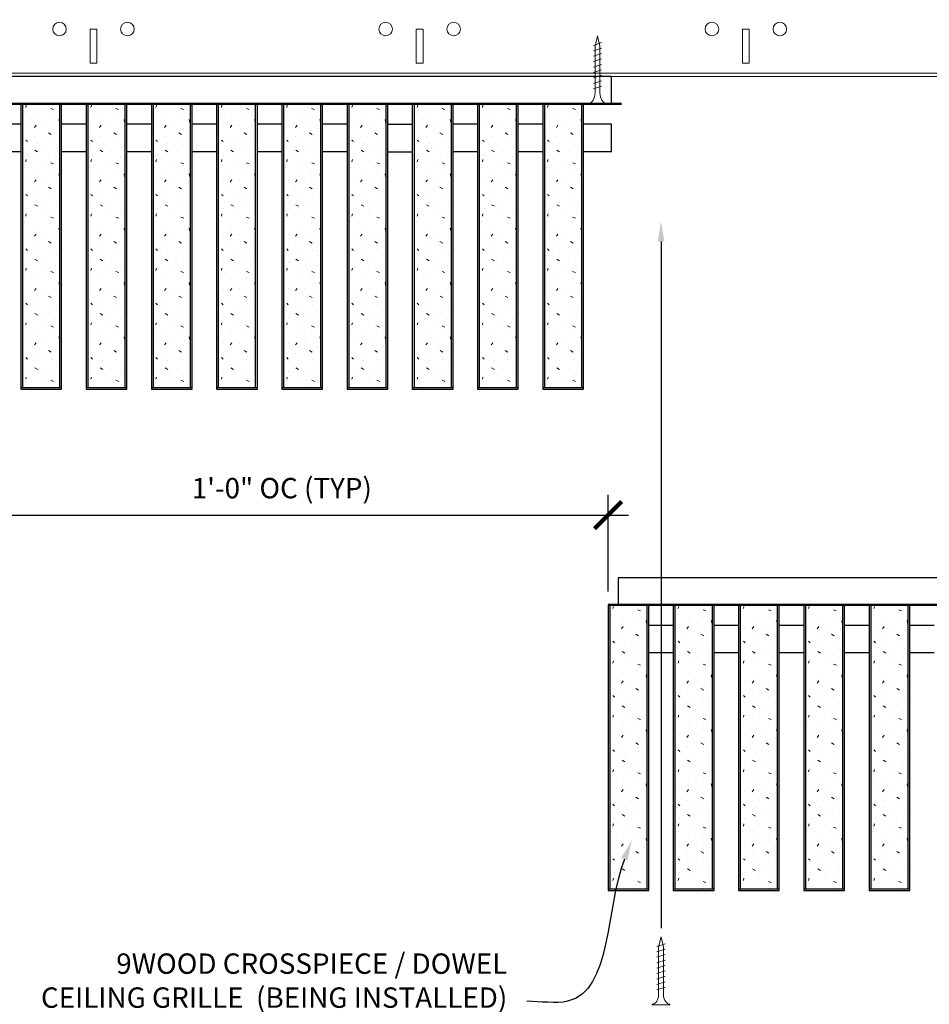
# Model space of a CAD drawing. Units: inches. Extents: x 0 to 3506, y 0 to 1152.
# Drawn here: x 2853 to 2869, y 995 to 1013 of the extents above; entities that cross this region are included whole.
import ezdxf
from ezdxf import colors
from ezdxf.entities.mleader import LeaderData, LeaderLine
from ezdxf.enums import TextEntityAlignment as Align
from ezdxf.math import Vec2, Vec3

# ---------------------------------------------------------------- set-up
doc = ezdxf.new("R2010")
doc.units = ezdxf.units.IN
doc.header["$MEASUREMENT"] = 0
doc.header["$PDMODE"] = 3
doc.header["$PDSIZE"] = 0.15625
doc.layers.get('0').update_dxf_attribs({"lineweight": 25})
for name, color, linetype, lineweight in [('Z-ANNO-DIMS', 1, 'Continuous', 25), ('Z-ANNO-NOTE', 7, 'Continuous', 35), ('Z-CLNG-SCRIM', 2, 'Continuous', 50), ('Z-CLNG-SUSP', 3, 'Continuous', 18), ('Z-CLNG-TEES', 3, 'Continuous', 18), ('Z-CLNG-WOOD', 5, 'Continuous', 25), ('Z-CLNG-WOOD-PATT', 2, 'Continuous', 15)]:
    doc.layers.add(name, color=color, linetype=linetype, lineweight=lineweight)
doc.layers.add('Z-ANNO-NPLT', color=252, linetype='Continuous', lineweight=35, plot=False)
doc.styles.add('1-4', font='ARIAL.TTF', dxfattribs={"height": 0.375})
doc.styles.get("Standard").update_dxf_attribs({"font": 'ARIAL.TTF', "height": 0.09375})
doc.dimstyles.new('1-4', dxfattribs={"dimscale": 4, "dimtxt": 0.09375, "dimasz": 0.125, "dimexe": 0.09375, "dimexo": 0.0625, "dimgap": 0.0625, "dimtad": 1, "dimtoh": 1, "dimdec": 5, "dimzin": 3, "dimdsep": 46, "dimlunit": 5, "dimtxsty": '1-4', "dimblk": 'ARCHTICK', "dimcen": 0, "dimdle": 0.09375, "dimclrd": 256, "dimclre": 256, "dimclrt": 256, "dimadec": 1, "dimazin": 0, "dimtfac": 1, "dimtdec": 5, "dimtofl": 0, "dimtmove": 0, "dimatfit": 3, "dimfxl": 0, "dimfrac": 2, "dimtolj": 1, "dimtzin": 0, "dimlwd": -1, "dimlwe": -1, "dimarcsym": 0})

# ---------------------------------------------------------------- blocks, each defined once
blk = doc.blocks.new('_ARCHTICK')
at = {"color": 0, "linetype": 'ByBlock', "const_width": 0.15}
blk.add_lwpolyline([(-0.5, -0.5), (0.5, 0.5)], dxfattribs=at)
blk = doc.blocks.new('*D11')
at = {"layer": 'Defpoints', "color": 0}
for p in [(2851.394, 1006.683), (2863.394, 1004.367), (2863.394, 1002.714)]:
    blk.add_point(p, dxfattribs=at)
at = {"layer": 'Z-ANNO-DIMS'}
for p, q in [((2851.394, 1006.433), (2851.394, 1003.992)), ((2863.394, 1002.964), (2863.394, 1004.742)), ((2851.019, 1004.367), (2863.769, 1004.367))]:
    blk.add_line(p, q, dxfattribs=at)
at = {"layer": 'Z-ANNO-DIMS', "xscale": 0.5, "yscale": 0.5, "zscale": 0.5, "rotation": 180}
blk.add_blockref('_ARCHTICK', (2851.394, 1004.367), dxfattribs=at)
at = {"layer": 'Z-ANNO-DIMS', "xscale": 0.5, "yscale": 0.5, "zscale": 0.5}
blk.add_blockref('_ARCHTICK', (2863.394, 1004.367), dxfattribs=at)
at = {"layer": 'Z-ANNO-DIMS', "insert": (2857.394, 1004.863), "char_height": 0.375, "attachment_point": 5, "style": '1-4'}
blk.add_mtext('\\A1;1\'-0" OC (TYP)', dxfattribs=at)

msp = doc.modelspace()

# ---------------------------------------------------------------- hatches: boundary and pattern name
at = {"layer": 'Z-CLNG-WOOD-PATT'}
h = msp.add_hatch(dxfattribs=at)
h.set_pattern_fill('STIP2', color=256, style=0)
h.set_pattern_definition([(0, (2553.5921, 1005.1659), (0, 1), [0, -1]), (0, (2553.7121, 1005.0059), (0, 1), [0, -1]), (0, (2553.6621, 1004.7659), (0, 1), [0, -1]), (0, (2554.0121, 1004.5359), (0, 1), [0, -1]), (0, (2553.9821, 1004.8959), (0, 1), [0, -1]), (0, (2554.2521, 1005.1359), (0, 1), [0, -1]), (0, (2553.9021, 1005.2059), (0, 1), [0, -1]), (0, (2554.3221, 1004.7959), (0, 1), [0, -1]), (0, (2554.2721, 1004.4759), (0, 1), [0, -1]), (0, (2553.5321, 1004.3259), (0, 1), [0, -1]), (0, (2553.7121, 1004.5259), (0, 1), [0, -1]), (0, (2553.8521, 1004.3359), (0, 1), [0, -1]), (0, (2554.4621, 1004.9759), (0, 1), [0, -1]), (0, (2554.1421, 1004.7259), (0, 1), [0, -1]), (0, (2554.0621, 1005.0559), (0, 1), [0, -1]), (0, (2554.2321, 1004.9659), (0, 1), [0, -1]), (0, (2553.8721, 1004.6959), (0, 1), [0, -1]), (0, (2554.1521, 1005.2359), (0, 1), [0, -1]), (0, (2554.4621, 1004.6459), (0, 1), [0, -1]), (0, (2554.4321, 1004.3459), (0, 1), [0, -1]), (75.9638, (2553.68215, 1004.86591), (-0.99999806, -3.00000055), [0.041231, -4.081875]), (329.0362, (2553.85215, 1005.07591), (-2.99999802, 2.00000248), [0.05831, -5.772642]), (338.1986, (2554.14215, 1004.84591), (3.00000027, -0.99999991), [0.053852, -5.331313]), (149.0362, (2554.15215, 1004.36591), (2.99999802, -2.00000248), [0.05831, -5.772642]), (53.1301, (2553.84215, 1004.49591), (2.00000012, 2.99999992), [0.05, -4.95]), (315, (2554.37215, 1005.2159), (1.0000003, -2e-16), [0.056569, -1.357645]), (101.3099, (2554.30215, 1004.59591), (-0.99999763, 4.00000075), [0.05099, -5.048029]), (323.1301, (2553.56215, 1004.63591), (2.99999992, -2.00000012), [0.05, -4.95]), (315, (2553.68215, 1005.2659), (1.0000003, -2e-16), [0.042426, -1.371787])])
h.paths.add_polyline_path([(2853.312801, 1011.933167), (2852.781551, 1011.933167), (2852.625301, 1011.933167), (2852.625301, 1006.714417), (2853.312801, 1006.714417)])
h = msp.add_hatch(dxfattribs=at)
h.set_pattern_fill('STIP2', color=256, style=0)
h.set_pattern_definition([(0, (2554.7921, 1005.1659), (0, 1), [0, -1]), (0, (2554.9121, 1005.0059), (0, 1), [0, -1]), (0, (2554.8621, 1004.7659), (0, 1), [0, -1]), (0, (2555.2121, 1004.5359), (0, 1), [0, -1]), (0, (2555.1821, 1004.8959), (0, 1), [0, -1]), (0, (2555.4521, 1005.1359), (0, 1), [0, -1]), (0, (2555.1021, 1005.2059), (0, 1), [0, -1]), (0, (2555.5221, 1004.7959), (0, 1), [0, -1]), (0, (2555.4721, 1004.4759), (0, 1), [0, -1]), (0, (2554.7321, 1004.3259), (0, 1), [0, -1]), (0, (2554.9121, 1004.5259), (0, 1), [0, -1]), (0, (2555.0521, 1004.3359), (0, 1), [0, -1]), (0, (2555.6621, 1004.9759), (0, 1), [0, -1]), (0, (2555.3421, 1004.7259), (0, 1), [0, -1]), (0, (2555.2621, 1005.0559), (0, 1), [0, -1]), (0, (2555.4321, 1004.9659), (0, 1), [0, -1]), (0, (2555.0721, 1004.6959), (0, 1), [0, -1]), (0, (2555.3521, 1005.2359), (0, 1), [0, -1]), (0, (2555.6621, 1004.6459), (0, 1), [0, -1]), (0, (2555.6321, 1004.3459), (0, 1), [0, -1]), (75.9638, (2554.88215, 1004.86591), (-0.99999806, -3.00000055), [0.041231, -4.081875]), (329.0362, (2555.05215, 1005.07591), (-2.99999802, 2.00000248), [0.05831, -5.772642]), (338.1986, (2555.34215, 1004.84591), (3.00000027, -0.99999991), [0.053852, -5.331313]), (149.0362, (2555.35215, 1004.36591), (2.99999802, -2.00000248), [0.05831, -5.772642]), (53.1301, (2555.04215, 1004.49591), (2.00000012, 2.99999992), [0.05, -4.95]), (315, (2555.57215, 1005.2159), (1.0000003, -2e-16), [0.056569, -1.357645]), (101.3099, (2555.50215, 1004.59591), (-0.99999763, 4.00000075), [0.05099, -5.048029]), (323.1301, (2554.76215, 1004.63591), (2.99999992, -2.00000012), [0.05, -4.95]), (315, (2554.88215, 1005.2659), (1.0000003, -2e-16), [0.042426, -1.371787])])
h.paths.add_polyline_path([(2854.512801, 1011.933167), (2853.981551, 1011.933167), (2853.825301, 1011.933167), (2853.825301, 1006.714417), (2854.512801, 1006.714417)])
h = msp.add_hatch(dxfattribs=at)
h.set_pattern_fill('STIP2', color=256, style=0)
h.set_pattern_definition([(0, (2555.9874, 1005.1659), (0, 1), [0, -1]), (0, (2556.1074, 1005.0059), (0, 1), [0, -1]), (0, (2556.0574, 1004.7659), (0, 1), [0, -1]), (0, (2556.4074, 1004.5359), (0, 1), [0, -1]), (0, (2556.3774, 1004.8959), (0, 1), [0, -1]), (0, (2556.6474, 1005.1359), (0, 1), [0, -1]), (0, (2556.2974, 1005.2059), (0, 1), [0, -1]), (0, (2556.7174, 1004.7959), (0, 1), [0, -1]), (0, (2556.6674, 1004.4759), (0, 1), [0, -1]), (0, (2555.9274, 1004.3259), (0, 1), [0, -1]), (0, (2556.1074, 1004.5259), (0, 1), [0, -1]), (0, (2556.2474, 1004.3359), (0, 1), [0, -1]), (0, (2556.8574, 1004.9759), (0, 1), [0, -1]), (0, (2556.5374, 1004.7259), (0, 1), [0, -1]), (0, (2556.4574, 1005.0559), (0, 1), [0, -1]), (0, (2556.6274, 1004.9659), (0, 1), [0, -1]), (0, (2556.2674, 1004.6959), (0, 1), [0, -1]), (0, (2556.5474, 1005.2359), (0, 1), [0, -1]), (0, (2556.8574, 1004.6459), (0, 1), [0, -1]), (0, (2556.8274, 1004.3459), (0, 1), [0, -1]), (75.9638, (2556.07738, 1004.86591), (-0.99999806, -3.00000055), [0.041231, -4.081875]), (329.0362, (2556.24738, 1005.07591), (-2.99999802, 2.00000248), [0.05831, -5.772642]), (338.1986, (2556.53738, 1004.84591), (3.00000027, -0.99999991), [0.053852, -5.331313]), (149.0362, (2556.54738, 1004.36591), (2.99999802, -2.00000248), [0.05831, -5.772642]), (53.1301, (2556.23738, 1004.49591), (2.00000012, 2.99999992), [0.05, -4.95]), (315, (2556.7674, 1005.2159), (1.0000003, -2e-16), [0.056569, -1.357645]), (101.3099, (2556.69738, 1004.59591), (-0.99999763, 4.00000075), [0.05099, -5.048029]), (323.1301, (2555.95738, 1004.63591), (2.99999992, -2.00000012), [0.05, -4.95]), (315, (2556.0774, 1005.2659), (1.0000003, -2e-16), [0.042426, -1.371787])])
h.paths.add_polyline_path([(2855.708034, 1011.933167), (2855.176784, 1011.933167), (2855.020534, 1011.933167), (2855.020534, 1006.714417), (2855.708034, 1006.714417)])
h = msp.add_hatch(dxfattribs=at)
h.set_pattern_fill('STIP2', color=256, style=0)
h.set_pattern_definition([(0, (2557.1921, 1005.1659), (0, 1), [0, -1]), (0, (2557.3121, 1005.0059), (0, 1), [0, -1]), (0, (2557.2621, 1004.7659), (0, 1), [0, -1]), (0, (2557.6121, 1004.5359), (0, 1), [0, -1]), (0, (2557.5821, 1004.8959), (0, 1), [0, -1]), (0, (2557.8521, 1005.1359), (0, 1), [0, -1]), (0, (2557.5021, 1005.2059), (0, 1), [0, -1]), (0, (2557.9221, 1004.7959), (0, 1), [0, -1]), (0, (2557.8721, 1004.4759), (0, 1), [0, -1]), (0, (2557.1321, 1004.3259), (0, 1), [0, -1]), (0, (2557.3121, 1004.5259), (0, 1), [0, -1]), (0, (2557.4521, 1004.3359), (0, 1), [0, -1]), (0, (2558.0621, 1004.9759), (0, 1), [0, -1]), (0, (2557.7421, 1004.7259), (0, 1), [0, -1]), (0, (2557.6621, 1005.0559), (0, 1), [0, -1]), (0, (2557.8321, 1004.9659), (0, 1), [0, -1]), (0, (2557.4721, 1004.6959), (0, 1), [0, -1]), (0, (2557.7521, 1005.2359), (0, 1), [0, -1]), (0, (2558.0621, 1004.6459), (0, 1), [0, -1]), (0, (2558.0321, 1004.3459), (0, 1), [0, -1]), (75.9638, (2557.28215, 1004.86591), (-0.99999806, -3.00000055), [0.041231, -4.081875]), (329.0362, (2557.45215, 1005.07591), (-2.99999802, 2.00000248), [0.05831, -5.772642]), (338.1986, (2557.74215, 1004.84591), (3.00000027, -0.99999991), [0.053852, -5.331313]), (149.0362, (2557.75215, 1004.36591), (2.99999802, -2.00000248), [0.05831, -5.772642]), (53.1301, (2557.44215, 1004.49591), (2.00000012, 2.99999992), [0.05, -4.95]), (315, (2557.97215, 1005.2159), (1.0000003, -2e-16), [0.056569, -1.357645]), (101.3099, (2557.90215, 1004.59591), (-0.99999763, 4.00000075), [0.05099, -5.048029]), (323.1301, (2557.16215, 1004.63591), (2.99999992, -2.00000012), [0.05, -4.95]), (315, (2557.28215, 1005.2659), (1.0000003, -2e-16), [0.042426, -1.371787])])
h.paths.add_polyline_path([(2856.912801, 1011.933167), (2856.381551, 1011.933167), (2856.225301, 1011.933167), (2856.225301, 1006.714417), (2856.912801, 1006.714417)])
h = msp.add_hatch(dxfattribs=at)
h.set_pattern_fill('STIP2', color=256, style=0)
h.set_pattern_definition([(0, (2558.3921, 1005.1659), (0, 1), [0, -1]), (0, (2558.5121, 1005.0059), (0, 1), [0, -1]), (0, (2558.4621, 1004.7659), (0, 1), [0, -1]), (0, (2558.8121, 1004.5359), (0, 1), [0, -1]), (0, (2558.7821, 1004.8959), (0, 1), [0, -1]), (0, (2559.0521, 1005.1359), (0, 1), [0, -1]), (0, (2558.7021, 1005.2059), (0, 1), [0, -1]), (0, (2559.1221, 1004.7959), (0, 1), [0, -1]), (0, (2559.0721, 1004.4759), (0, 1), [0, -1]), (0, (2558.3321, 1004.3259), (0, 1), [0, -1]), (0, (2558.5121, 1004.5259), (0, 1), [0, -1]), (0, (2558.6521, 1004.3359), (0, 1), [0, -1]), (0, (2559.2621, 1004.9759), (0, 1), [0, -1]), (0, (2558.9421, 1004.7259), (0, 1), [0, -1]), (0, (2558.8621, 1005.0559), (0, 1), [0, -1]), (0, (2559.0321, 1004.9659), (0, 1), [0, -1]), (0, (2558.6721, 1004.6959), (0, 1), [0, -1]), (0, (2558.9521, 1005.2359), (0, 1), [0, -1]), (0, (2559.2621, 1004.6459), (0, 1), [0, -1]), (0, (2559.2321, 1004.3459), (0, 1), [0, -1]), (75.9638, (2558.48215, 1004.86591), (-0.99999806, -3.00000055), [0.041231, -4.081875]), (329.0362, (2558.65215, 1005.07591), (-2.99999802, 2.00000248), [0.05831, -5.772642]), (338.1986, (2558.94215, 1004.84591), (3.00000027, -0.99999991), [0.053852, -5.331313]), (149.0362, (2558.95215, 1004.36591), (2.99999802, -2.00000248), [0.05831, -5.772642]), (53.1301, (2558.64215, 1004.49591), (2.00000012, 2.99999992), [0.05, -4.95]), (315, (2559.17215, 1005.2159), (1.0000003, -2e-16), [0.056569, -1.357645]), (101.3099, (2559.10215, 1004.59591), (-0.99999763, 4.00000075), [0.05099, -5.048029]), (323.1301, (2558.36215, 1004.63591), (2.99999992, -2.00000012), [0.05, -4.95]), (315, (2558.48215, 1005.2659), (1.0000003, -2e-16), [0.042426, -1.371787])])
h.paths.add_polyline_path([(2858.112801, 1011.933167), (2857.581551, 1011.933167), (2857.425301, 1011.933167), (2857.425301, 1006.714417), (2858.112801, 1006.714417)])
h = msp.add_hatch(dxfattribs=at)
h.set_pattern_fill('STIP2', color=256, style=0)
h.set_pattern_definition([(0, (2559.5921, 1005.1659), (0, 1), [0, -1]), (0, (2559.7121, 1005.0059), (0, 1), [0, -1]), (0, (2559.6621, 1004.7659), (0, 1), [0, -1]), (0, (2560.0121, 1004.5359), (0, 1), [0, -1]), (0, (2559.9821, 1004.8959), (0, 1), [0, -1]), (0, (2560.2521, 1005.1359), (0, 1), [0, -1]), (0, (2559.9021, 1005.2059), (0, 1), [0, -1]), (0, (2560.3221, 1004.7959), (0, 1), [0, -1]), (0, (2560.2721, 1004.4759), (0, 1), [0, -1]), (0, (2559.5321, 1004.3259), (0, 1), [0, -1]), (0, (2559.7121, 1004.5259), (0, 1), [0, -1]), (0, (2559.8521, 1004.3359), (0, 1), [0, -1]), (0, (2560.4621, 1004.9759), (0, 1), [0, -1]), (0, (2560.1421, 1004.7259), (0, 1), [0, -1]), (0, (2560.0621, 1005.0559), (0, 1), [0, -1]), (0, (2560.2321, 1004.9659), (0, 1), [0, -1]), (0, (2559.8721, 1004.6959), (0, 1), [0, -1]), (0, (2560.1521, 1005.2359), (0, 1), [0, -1]), (0, (2560.4621, 1004.6459), (0, 1), [0, -1]), (0, (2560.4321, 1004.3459), (0, 1), [0, -1]), (75.9638, (2559.68215, 1004.86591), (-0.99999806, -3.00000055), [0.041231, -4.081875]), (329.0362, (2559.85215, 1005.07591), (-2.99999802, 2.00000248), [0.05831, -5.772642]), (338.1986, (2560.14215, 1004.84591), (3.00000027, -0.99999991), [0.053852, -5.331313]), (149.0362, (2560.15215, 1004.36591), (2.99999802, -2.00000248), [0.05831, -5.772642]), (53.1301, (2559.84215, 1004.49591), (2.00000012, 2.99999992), [0.05, -4.95]), (315, (2560.37215, 1005.2159), (1.0000003, -2e-16), [0.056569, -1.357645]), (101.3099, (2560.30215, 1004.59591), (-0.99999763, 4.00000075), [0.05099, -5.048029]), (323.1301, (2559.56215, 1004.63591), (2.99999992, -2.00000012), [0.05, -4.95]), (315, (2559.68215, 1005.2659), (1.0000003, -2e-16), [0.042426, -1.371787])])
h.paths.add_polyline_path([(2859.312801, 1011.933167), (2858.781551, 1011.933167), (2858.625301, 1011.933167), (2858.625301, 1006.714417), (2859.312801, 1006.714417)])
h = msp.add_hatch(dxfattribs=at)
h.set_pattern_fill('STIP2', color=256, style=0)
h.set_pattern_definition([(0, (2560.7921, 1005.1659), (0, 1), [0, -1]), (0, (2560.9121, 1005.0059), (0, 1), [0, -1]), (0, (2560.8621, 1004.7659), (0, 1), [0, -1]), (0, (2561.2121, 1004.5359), (0, 1), [0, -1]), (0, (2561.1821, 1004.8959), (0, 1), [0, -1]), (0, (2561.4521, 1005.1359), (0, 1), [0, -1]), (0, (2561.1021, 1005.2059), (0, 1), [0, -1]), (0, (2561.5221, 1004.7959), (0, 1), [0, -1]), (0, (2561.4721, 1004.4759), (0, 1), [0, -1]), (0, (2560.7321, 1004.3259), (0, 1), [0, -1]), (0, (2560.9121, 1004.5259), (0, 1), [0, -1]), (0, (2561.0521, 1004.3359), (0, 1), [0, -1]), (0, (2561.6621, 1004.9759), (0, 1), [0, -1]), (0, (2561.3421, 1004.7259), (0, 1), [0, -1]), (0, (2561.2621, 1005.0559), (0, 1), [0, -1]), (0, (2561.4321, 1004.9659), (0, 1), [0, -1]), (0, (2561.0721, 1004.6959), (0, 1), [0, -1]), (0, (2561.3521, 1005.2359), (0, 1), [0, -1]), (0, (2561.6621, 1004.6459), (0, 1), [0, -1]), (0, (2561.6321, 1004.3459), (0, 1), [0, -1]), (75.9638, (2560.88215, 1004.86591), (-0.99999806, -3.00000055), [0.041231, -4.081875]), (329.0362, (2561.05215, 1005.07591), (-2.99999802, 2.00000248), [0.05831, -5.772642]), (338.1986, (2561.34215, 1004.84591), (3.00000027, -0.99999991), [0.053852, -5.331313]), (149.0362, (2561.35215, 1004.36591), (2.99999802, -2.00000248), [0.05831, -5.772642]), (53.1301, (2561.04215, 1004.49591), (2.00000012, 2.99999992), [0.05, -4.95]), (315, (2561.57215, 1005.2159), (1.0000003, -2e-16), [0.056569, -1.357645]), (101.3099, (2561.50215, 1004.59591), (-0.99999763, 4.00000075), [0.05099, -5.048029]), (323.1301, (2560.76215, 1004.63591), (2.99999992, -2.00000012), [0.05, -4.95]), (315, (2560.88215, 1005.2659), (1.0000003, -2e-16), [0.042426, -1.371787])])
h.paths.add_polyline_path([(2860.512801, 1011.933167), (2859.981551, 1011.933167), (2859.825301, 1011.933167), (2859.825301, 1006.714417), (2860.512801, 1006.714417)])
h = msp.add_hatch(dxfattribs=at)
h.set_pattern_fill('STIP2', color=256, style=0)
h.set_pattern_definition([(0, (2561.9921, 1005.1659), (0, 1), [0, -1]), (0, (2562.1121, 1005.0059), (0, 1), [0, -1]), (0, (2562.0621, 1004.7659), (0, 1), [0, -1]), (0, (2562.4121, 1004.5359), (0, 1), [0, -1]), (0, (2562.3821, 1004.8959), (0, 1), [0, -1]), (0, (2562.6521, 1005.1359), (0, 1), [0, -1]), (0, (2562.3021, 1005.2059), (0, 1), [0, -1]), (0, (2562.7221, 1004.7959), (0, 1), [0, -1]), (0, (2562.6721, 1004.4759), (0, 1), [0, -1]), (0, (2561.9321, 1004.3259), (0, 1), [0, -1]), (0, (2562.1121, 1004.5259), (0, 1), [0, -1]), (0, (2562.2521, 1004.3359), (0, 1), [0, -1]), (0, (2562.8621, 1004.9759), (0, 1), [0, -1]), (0, (2562.5421, 1004.7259), (0, 1), [0, -1]), (0, (2562.4621, 1005.0559), (0, 1), [0, -1]), (0, (2562.6321, 1004.9659), (0, 1), [0, -1]), (0, (2562.2721, 1004.6959), (0, 1), [0, -1]), (0, (2562.5521, 1005.2359), (0, 1), [0, -1]), (0, (2562.8621, 1004.6459), (0, 1), [0, -1]), (0, (2562.8321, 1004.3459), (0, 1), [0, -1]), (75.9638, (2562.08215, 1004.86591), (-0.99999806, -3.00000055), [0.041231, -4.081875]), (329.0362, (2562.25215, 1005.07591), (-2.99999802, 2.00000248), [0.05831, -5.772642]), (338.1986, (2562.54215, 1004.84591), (3.00000027, -0.99999991), [0.053852, -5.331313]), (149.0362, (2562.55215, 1004.36591), (2.99999802, -2.00000248), [0.05831, -5.772642]), (53.1301, (2562.24215, 1004.49591), (2.00000012, 2.99999992), [0.05, -4.95]), (315, (2562.77215, 1005.2159), (1.0000003, -2e-16), [0.056569, -1.357645]), (101.3099, (2562.70215, 1004.59591), (-0.99999763, 4.00000075), [0.05099, -5.048029]), (323.1301, (2561.96215, 1004.63591), (2.99999992, -2.00000012), [0.05, -4.95]), (315, (2562.08215, 1005.2659), (1.0000003, -2e-16), [0.042426, -1.371787])])
h.paths.add_polyline_path([(2861.712801, 1011.933167), (2861.181551, 1011.933167), (2861.025301, 1011.933167), (2861.025301, 1006.714417), (2861.712801, 1006.714417)])
h = msp.add_hatch(dxfattribs=at)
h.set_pattern_fill('STIP2', color=256, style=0)
h.set_pattern_definition([(0, (2563.1921, 1005.1659), (0, 1), [0, -1]), (0, (2563.3121, 1005.0059), (0, 1), [0, -1]), (0, (2563.2621, 1004.7659), (0, 1), [0, -1]), (0, (2563.6121, 1004.5359), (0, 1), [0, -1]), (0, (2563.5821, 1004.8959), (0, 1), [0, -1]), (0, (2563.8521, 1005.1359), (0, 1), [0, -1]), (0, (2563.5021, 1005.2059), (0, 1), [0, -1]), (0, (2563.9221, 1004.7959), (0, 1), [0, -1]), (0, (2563.8721, 1004.4759), (0, 1), [0, -1]), (0, (2563.1321, 1004.3259), (0, 1), [0, -1]), (0, (2563.3121, 1004.5259), (0, 1), [0, -1]), (0, (2563.4521, 1004.3359), (0, 1), [0, -1]), (0, (2564.0621, 1004.9759), (0, 1), [0, -1]), (0, (2563.7421, 1004.7259), (0, 1), [0, -1]), (0, (2563.6621, 1005.0559), (0, 1), [0, -1]), (0, (2563.8321, 1004.9659), (0, 1), [0, -1]), (0, (2563.4721, 1004.6959), (0, 1), [0, -1]), (0, (2563.7521, 1005.2359), (0, 1), [0, -1]), (0, (2564.0621, 1004.6459), (0, 1), [0, -1]), (0, (2564.0321, 1004.3459), (0, 1), [0, -1]), (75.9638, (2563.28215, 1004.86591), (-0.99999806, -3.00000055), [0.041231, -4.081875]), (329.0362, (2563.45215, 1005.07591), (-2.99999802, 2.00000248), [0.05831, -5.772642]), (338.1986, (2563.74215, 1004.84591), (3.00000027, -0.99999991), [0.053852, -5.331313]), (149.0362, (2563.75215, 1004.36591), (2.99999802, -2.00000248), [0.05831, -5.772642]), (53.1301, (2563.44215, 1004.49591), (2.00000012, 2.99999992), [0.05, -4.95]), (315, (2563.97215, 1005.2159), (1.0000003, -2e-16), [0.056569, -1.357645]), (101.3099, (2563.90215, 1004.59591), (-0.99999763, 4.00000075), [0.05099, -5.048029]), (323.1301, (2563.16215, 1004.63591), (2.99999992, -2.00000012), [0.05, -4.95]), (315, (2563.28215, 1005.2659), (1.0000003, -2e-16), [0.042426, -1.371787])])
h.paths.add_polyline_path([(2862.912801, 1011.933167), (2862.381551, 1011.933167), (2862.225301, 1011.933167), (2862.225301, 1006.714417), (2862.912801, 1006.714417)])
h = msp.add_hatch(dxfattribs=at)
h.set_pattern_fill('STIP2', color=256, style=0)
h.set_pattern_definition([(0, (2564.3921, 995.9463), (0, 1), [0, -1]), (0, (2564.5121, 995.7863), (0, 1), [0, -1]), (0, (2564.4621, 995.5463), (0, 1), [0, -1]), (0, (2564.8121, 995.3163), (0, 1), [0, -1]), (0, (2564.7821, 995.6763), (0, 1), [0, -1]), (0, (2565.0521, 995.9163), (0, 1), [0, -1]), (0, (2564.7021, 995.9863), (0, 1), [0, -1]), (0, (2565.1221, 995.5763), (0, 1), [0, -1]), (0, (2565.0721, 995.2563), (0, 1), [0, -1]), (0, (2564.3321, 995.1063), (0, 1), [0, -1]), (0, (2564.5121, 995.3063), (0, 1), [0, -1]), (0, (2564.6521, 995.1163), (0, 1), [0, -1]), (0, (2565.2621, 995.7563), (0, 1), [0, -1]), (0, (2564.9421, 995.5063), (0, 1), [0, -1]), (0, (2564.8621, 995.8363), (0, 1), [0, -1]), (0, (2565.0321, 995.7463), (0, 1), [0, -1]), (0, (2564.6721, 995.4763), (0, 1), [0, -1]), (0, (2564.9521, 996.0163), (0, 1), [0, -1]), (0, (2565.2621, 995.4263), (0, 1), [0, -1]), (0, (2565.2321, 995.1263), (0, 1), [0, -1]), (75.9638, (2564.48215, 995.6463), (-0.99999806, -3.00000055), [0.041231, -4.081875]), (329.0362, (2564.65215, 995.8563), (-2.99999802, 2.00000248), [0.05831, -5.772642]), (338.1986, (2564.94215, 995.6263), (3.00000027, -0.99999991), [0.053852, -5.331313]), (149.0362, (2564.95215, 995.1463), (2.99999802, -2.00000248), [0.05831, -5.772642]), (53.1301, (2564.64215, 995.2763), (2.00000012, 2.99999992), [0.05, -4.95]), (315, (2565.17215, 995.9963), (1.0000003, -2e-16), [0.056569, -1.357645]), (101.3099, (2565.10215, 995.3763), (-0.99999763, 4.00000075), [0.05099, -5.048029]), (323.1301, (2564.36215, 995.4163), (2.99999992, -2.00000012), [0.05, -4.95]), (315, (2564.48215, 996.0463), (1.0000003, -2e-16), [0.042426, -1.371787])])
h.paths.add_polyline_path([(2864.112801, 1002.713558), (2863.581551, 1002.713558), (2863.425301, 1002.713558), (2863.425301, 997.494808), (2864.112801, 997.494808)])
h = msp.add_hatch(dxfattribs=at)
h.set_pattern_fill('STIP2', color=256, style=0)
h.set_pattern_definition([(0, (2565.5921, 995.9463), (0, 1), [0, -1]), (0, (2565.7121, 995.7863), (0, 1), [0, -1]), (0, (2565.6621, 995.5463), (0, 1), [0, -1]), (0, (2566.0121, 995.3163), (0, 1), [0, -1]), (0, (2565.9821, 995.6763), (0, 1), [0, -1]), (0, (2566.2521, 995.9163), (0, 1), [0, -1]), (0, (2565.9021, 995.9863), (0, 1), [0, -1]), (0, (2566.3221, 995.5763), (0, 1), [0, -1]), (0, (2566.2721, 995.2563), (0, 1), [0, -1]), (0, (2565.5321, 995.1063), (0, 1), [0, -1]), (0, (2565.7121, 995.3063), (0, 1), [0, -1]), (0, (2565.8521, 995.1163), (0, 1), [0, -1]), (0, (2566.4621, 995.7563), (0, 1), [0, -1]), (0, (2566.1421, 995.5063), (0, 1), [0, -1]), (0, (2566.0621, 995.8363), (0, 1), [0, -1]), (0, (2566.2321, 995.7463), (0, 1), [0, -1]), (0, (2565.8721, 995.4763), (0, 1), [0, -1]), (0, (2566.1521, 996.0163), (0, 1), [0, -1]), (0, (2566.4621, 995.4263), (0, 1), [0, -1]), (0, (2566.4321, 995.1263), (0, 1), [0, -1]), (75.9638, (2565.68215, 995.6463), (-0.99999806, -3.00000055), [0.041231, -4.081875]), (329.0362, (2565.85215, 995.8563), (-2.99999802, 2.00000248), [0.05831, -5.772642]), (338.1986, (2566.14215, 995.6263), (3.00000027, -0.99999991), [0.053852, -5.331313]), (149.0362, (2566.15215, 995.1463), (2.99999802, -2.00000248), [0.05831, -5.772642]), (53.1301, (2565.84215, 995.2763), (2.00000012, 2.99999992), [0.05, -4.95]), (315, (2566.37215, 995.9963), (1.0000003, -2e-16), [0.056569, -1.357645]), (101.3099, (2566.30215, 995.3763), (-0.99999763, 4.00000075), [0.05099, -5.048029]), (323.1301, (2565.56215, 995.4163), (2.99999992, -2.00000012), [0.05, -4.95]), (315, (2565.68215, 996.0463), (1.0000003, -2e-16), [0.042426, -1.371787])])
h.paths.add_polyline_path([(2865.312801, 1002.713558), (2864.781551, 1002.713558), (2864.625301, 1002.713558), (2864.625301, 997.494808), (2865.312801, 997.494808)])
h = msp.add_hatch(dxfattribs=at)
h.set_pattern_fill('STIP2', color=256, style=0)
h.set_pattern_definition([(0, (2566.7921, 995.9463), (0, 1), [0, -1]), (0, (2566.9121, 995.7863), (0, 1), [0, -1]), (0, (2566.8621, 995.5463), (0, 1), [0, -1]), (0, (2567.2121, 995.3163), (0, 1), [0, -1]), (0, (2567.1821, 995.6763), (0, 1), [0, -1]), (0, (2567.4521, 995.9163), (0, 1), [0, -1]), (0, (2567.1021, 995.9863), (0, 1), [0, -1]), (0, (2567.5221, 995.5763), (0, 1), [0, -1]), (0, (2567.4721, 995.2563), (0, 1), [0, -1]), (0, (2566.7321, 995.1063), (0, 1), [0, -1]), (0, (2566.9121, 995.3063), (0, 1), [0, -1]), (0, (2567.0521, 995.1163), (0, 1), [0, -1]), (0, (2567.6621, 995.7563), (0, 1), [0, -1]), (0, (2567.3421, 995.5063), (0, 1), [0, -1]), (0, (2567.2621, 995.8363), (0, 1), [0, -1]), (0, (2567.4321, 995.7463), (0, 1), [0, -1]), (0, (2567.0721, 995.4763), (0, 1), [0, -1]), (0, (2567.3521, 996.0163), (0, 1), [0, -1]), (0, (2567.6621, 995.4263), (0, 1), [0, -1]), (0, (2567.6321, 995.1263), (0, 1), [0, -1]), (75.9638, (2566.88215, 995.6463), (-0.99999806, -3.00000055), [0.041231, -4.081875]), (329.0362, (2567.05215, 995.8563), (-2.99999802, 2.00000248), [0.05831, -5.772642]), (338.1986, (2567.34215, 995.6263), (3.00000027, -0.99999991), [0.053852, -5.331313]), (149.0362, (2567.35215, 995.1463), (2.99999802, -2.00000248), [0.05831, -5.772642]), (53.1301, (2567.04215, 995.2763), (2.00000012, 2.99999992), [0.05, -4.95]), (315, (2567.57215, 995.9963), (1.0000003, -2e-16), [0.056569, -1.357645]), (101.3099, (2567.50215, 995.3763), (-0.99999763, 4.00000075), [0.05099, -5.048029]), (323.1301, (2566.76215, 995.4163), (2.99999992, -2.00000012), [0.05, -4.95]), (315, (2566.88215, 996.0463), (1.0000003, -2e-16), [0.042426, -1.371787])])
h.paths.add_polyline_path([(2866.512801, 1002.713558), (2865.981551, 1002.713558), (2865.825301, 1002.713558), (2865.825301, 997.494808), (2866.512801, 997.494808)])
h = msp.add_hatch(dxfattribs=at)
h.set_pattern_fill('STIP2', color=256, style=0)
h.set_pattern_definition([(0, (2567.9921, 995.9463), (0, 1), [0, -1]), (0, (2568.1121, 995.7863), (0, 1), [0, -1]), (0, (2568.0621, 995.5463), (0, 1), [0, -1]), (0, (2568.4121, 995.3163), (0, 1), [0, -1]), (0, (2568.3821, 995.6763), (0, 1), [0, -1]), (0, (2568.6521, 995.9163), (0, 1), [0, -1]), (0, (2568.3021, 995.9863), (0, 1), [0, -1]), (0, (2568.7221, 995.5763), (0, 1), [0, -1]), (0, (2568.6721, 995.2563), (0, 1), [0, -1]), (0, (2567.9321, 995.1063), (0, 1), [0, -1]), (0, (2568.1121, 995.3063), (0, 1), [0, -1]), (0, (2568.2521, 995.1163), (0, 1), [0, -1]), (0, (2568.8621, 995.7563), (0, 1), [0, -1]), (0, (2568.5421, 995.5063), (0, 1), [0, -1]), (0, (2568.4621, 995.8363), (0, 1), [0, -1]), (0, (2568.6321, 995.7463), (0, 1), [0, -1]), (0, (2568.2721, 995.4763), (0, 1), [0, -1]), (0, (2568.5521, 996.0163), (0, 1), [0, -1]), (0, (2568.8621, 995.4263), (0, 1), [0, -1]), (0, (2568.8321, 995.1263), (0, 1), [0, -1]), (75.9638, (2568.08215, 995.6463), (-0.99999806, -3.00000055), [0.041231, -4.081875]), (329.0362, (2568.25215, 995.8563), (-2.99999802, 2.00000248), [0.05831, -5.772642]), (338.1986, (2568.54215, 995.6263), (3.00000027, -0.99999991), [0.053852, -5.331313]), (149.0362, (2568.55215, 995.1463), (2.99999802, -2.00000248), [0.05831, -5.772642]), (53.1301, (2568.24215, 995.2763), (2.00000012, 2.99999992), [0.05, -4.95]), (315, (2568.77215, 995.9963), (1.0000003, -2e-16), [0.056569, -1.357645]), (101.3099, (2568.70215, 995.3763), (-0.99999763, 4.00000075), [0.05099, -5.048029]), (323.1301, (2567.96215, 995.4163), (2.99999992, -2.00000012), [0.05, -4.95]), (315, (2568.08215, 996.0463), (1.0000003, -2e-16), [0.042426, -1.371787])])
h.paths.add_polyline_path([(2867.712801, 1002.713558), (2867.181551, 1002.713558), (2867.025301, 1002.713558), (2867.025301, 997.494808), (2867.712801, 997.494808)])
h = msp.add_hatch(dxfattribs=at)
h.set_pattern_fill('STIP2', color=256, style=0)
h.set_pattern_definition([(0, (2569.1921, 995.9463), (0, 1), [0, -1]), (0, (2569.3121, 995.7863), (0, 1), [0, -1]), (0, (2569.2621, 995.5463), (0, 1), [0, -1]), (0, (2569.6121, 995.3163), (0, 1), [0, -1]), (0, (2569.5821, 995.6763), (0, 1), [0, -1]), (0, (2569.8521, 995.9163), (0, 1), [0, -1]), (0, (2569.5021, 995.9863), (0, 1), [0, -1]), (0, (2569.9221, 995.5763), (0, 1), [0, -1]), (0, (2569.8721, 995.2563), (0, 1), [0, -1]), (0, (2569.1321, 995.1063), (0, 1), [0, -1]), (0, (2569.3121, 995.3063), (0, 1), [0, -1]), (0, (2569.4521, 995.1163), (0, 1), [0, -1]), (0, (2570.0621, 995.7563), (0, 1), [0, -1]), (0, (2569.7421, 995.5063), (0, 1), [0, -1]), (0, (2569.6621, 995.8363), (0, 1), [0, -1]), (0, (2569.8321, 995.7463), (0, 1), [0, -1]), (0, (2569.4721, 995.4763), (0, 1), [0, -1]), (0, (2569.7521, 996.0163), (0, 1), [0, -1]), (0, (2570.0621, 995.4263), (0, 1), [0, -1]), (0, (2570.0321, 995.1263), (0, 1), [0, -1]), (75.9638, (2569.28215, 995.6463), (-0.99999806, -3.00000055), [0.041231, -4.081875]), (329.0362, (2569.45215, 995.8563), (-2.99999802, 2.00000248), [0.05831, -5.772642]), (338.1986, (2569.74215, 995.6263), (3.00000027, -0.99999991), [0.053852, -5.331313]), (149.0362, (2569.75215, 995.1463), (2.99999802, -2.00000248), [0.05831, -5.772642]), (53.1301, (2569.44215, 995.2763), (2.00000012, 2.99999992), [0.05, -4.95]), (315, (2569.97215, 995.9963), (1.0000003, -2e-16), [0.056569, -1.357645]), (101.3099, (2569.90215, 995.3763), (-0.99999763, 4.00000075), [0.05099, -5.048029]), (323.1301, (2569.16215, 995.4163), (2.99999992, -2.00000012), [0.05, -4.95]), (315, (2569.28215, 996.0463), (1.0000003, -2e-16), [0.042426, -1.371787])])
h.paths.add_polyline_path([(2868.912801, 1002.713558), (2868.381551, 1002.713558), (2868.225301, 1002.713558), (2868.225301, 997.494808), (2868.912801, 997.494808)])

# ---------------------------------------------------------------- linework, layer by layer
at = {"layer": 'Z-CLNG-SCRIM'}
for p, q in [((2839.394051, 1011.933167), (2863.644051, 1011.933167)), ((2863.394051, 1002.713558), (2875.644051, 1002.713558))]:
    msp.add_line(p, q, dxfattribs=at)
at = {"layer": 'Z-CLNG-SUSP'}
for p, q in [((2863.275301, 1013.058167), (2863.125301, 1013.008167)), ((2863.275301, 1012.958167), (2863.125301, 1012.908167)), ((2863.275301, 1012.858167), (2863.125301, 1012.808167)), ((2863.275301, 1012.758167), (2863.125301, 1012.708167)), ((2863.275301, 1012.658167), (2863.125301, 1012.608167)), ((2863.275301, 1012.558167), (2863.125301, 1012.508167)), ((2863.275301, 1012.458167), (2863.125301, 1012.408167)), ((2863.275301, 1012.358167), (2863.125301, 1012.308167)), ((2863.275301, 1012.258167), (2863.125301, 1012.208167)), ((2864.444051, 996.483346), (2864.294051, 996.433346)), ((2864.444051, 996.383346), (2864.294051, 996.333346)), ((2864.444051, 996.283346), (2864.294051, 996.233346)), ((2864.444051, 996.183346), (2864.294051, 996.133346)), ((2864.444051, 996.083346), (2864.294051, 996.033346)), ((2864.444051, 995.983346), (2864.294051, 995.933346)), ((2864.444051, 995.883346), (2864.294051, 995.833346)), ((2864.444051, 995.783346), (2864.294051, 995.733346)), ((2864.444051, 995.683346), (2864.294051, 995.633346))]:
    msp.add_line(p, q, dxfattribs=at)
for points in [[(2863.155301, 1012.133167), (2863.155301, 1012.995667), (2863.200301, 1013.183167), (2863.245301, 1012.995667), (2863.245301, 1012.133167)], [(2863.362801, 1011.943167), (2863.362801, 1011.933167), (2863.037801, 1011.933167), (2863.037801, 1011.943167)], [(2864.324051, 995.558346), (2864.324051, 996.420846), (2864.369051, 996.608346), (2864.414051, 996.420846), (2864.414051, 995.558346)], [(2864.531551, 995.368346), (2864.531551, 995.358346), (2864.206551, 995.358346), (2864.206551, 995.368346)]]:
    msp.add_lwpolyline(points, dxfattribs=at)
at = {"layer": 'Z-CLNG-SUSP', "extrusion": (0, 0, -1)}
for centre in [(2863.037801, 1012.133167), (2864.206551, 995.558346)]:
    msp.add_ellipse(centre, major_axis=(0, 0.19), ratio=0.618421053, start_param=1.570796327, end_param=3.141592654, dxfattribs=at)
at = {"layer": 'Z-CLNG-SUSP'}
for centre in [(2863.362801, 1012.133167), (2864.531551, 995.558346)]:
    msp.add_ellipse(centre, major_axis=(0, 0.19), ratio=0.618421053, start_param=1.570796327, end_param=3.141592654, dxfattribs=at)
at = {"layer": 'Z-CLNG-TEES'}
for p, q in [((2839.394051, 1012.495667), (2877.706418, 1012.495667)), ((2839.394051, 1012.433167), (2877.706418, 1012.433167))]:
    msp.add_line(p, q, dxfattribs=at)
for points in [[(2853.866813, 1012.683167), (2853.991813, 1012.683167), (2853.991813, 1013.308167), (2853.866813, 1013.308167)], [(2859.866813, 1012.683167), (2859.991813, 1012.683167), (2859.991813, 1013.308167), (2859.866813, 1013.308167)], [(2865.866813, 1012.683167), (2865.991813, 1012.683167), (2865.991813, 1013.308167), (2865.866813, 1013.308167)]]:
    msp.add_lwpolyline(points, close=True, dxfattribs=at)
for centre in [(2853.304313, 1013.308167), (2854.554313, 1013.308167), (2859.304313, 1013.308167), (2860.554313, 1013.308167), (2865.304313, 1013.308167), (2866.554313, 1013.308167)]:
    msp.add_circle(centre, 0.125, dxfattribs=at)
at = {"layer": 'Z-CLNG-WOOD'}
for p, q in [((2852.625301, 1011.933167), (2852.625301, 1006.714417)), ((2853.312801, 1006.714417), (2853.312801, 1011.933167)), ((2853.825301, 1011.933167), (2853.825301, 1006.714417)), ((2854.512801, 1006.714417), (2854.512801, 1011.933167)), ((2855.025301, 1011.933167), (2855.025301, 1006.714417)), ((2855.712801, 1006.714417), (2855.712801, 1011.933167)), ((2856.225301, 1011.933167), (2856.225301, 1006.714417)), ((2856.912801, 1006.714417), (2856.912801, 1011.933167)), ((2857.425301, 1011.933167), (2857.425301, 1006.714417)), ((2858.112801, 1006.714417), (2858.112801, 1011.933167)), ((2858.625301, 1011.933167), (2858.625301, 1006.714417)), ((2859.312801, 1006.714417), (2859.312801, 1011.933167)), ((2859.825301, 1011.933167), (2859.825301, 1006.714417)), ((2860.512801, 1006.714417), (2860.512801, 1011.933167)), ((2861.025301, 1011.933167), (2861.025301, 1006.714417)), ((2861.712801, 1006.714417), (2861.712801, 1011.933167)), ((2862.225301, 1011.933167), (2862.225301, 1006.714417)), ((2862.912801, 1006.714417), (2862.912801, 1011.933167)), ((2852.594051, 1006.714417), (2853.344051, 1006.714417)), ((2853.794051, 1006.714417), (2854.544051, 1006.714417)), ((2854.994051, 1006.714417), (2855.744051, 1006.714417)), ((2856.194051, 1006.714417), (2856.944051, 1006.714417)), ((2857.394051, 1006.714417), (2858.144051, 1006.714417)), ((2858.594051, 1006.714417), (2859.344051, 1006.714417)), ((2859.794051, 1006.714417), (2860.544051, 1006.714417)), ((2860.994051, 1006.714417), (2861.744051, 1006.714417)), ((2862.194051, 1006.714417), (2862.944051, 1006.714417)), ((2863.425301, 1002.713558), (2863.425301, 997.494808)), ((2864.112801, 997.494808), (2864.112801, 1002.713558)), ((2864.625301, 1002.713558), (2864.625301, 997.494808)), ((2865.312801, 997.494808), (2865.312801, 1002.713558)), ((2865.825301, 1002.713558), (2865.825301, 997.494808)), ((2866.512801, 997.494808), (2866.512801, 1002.713558)), ((2867.025301, 1002.713558), (2867.025301, 997.494808)), ((2867.712801, 997.494808), (2867.712801, 1002.713558)), ((2868.225301, 1002.713558), (2868.225301, 997.494808)), ((2868.912801, 997.494808), (2868.912801, 1002.713558)), ((2863.394051, 997.494808), (2864.144051, 997.494808)), ((2864.594051, 997.494808), (2865.344051, 997.494808)), ((2865.794051, 997.494808), (2866.544051, 997.494808)), ((2866.994051, 997.494808), (2867.744051, 997.494808)), ((2868.194051, 997.494808), (2868.944051, 997.494808))]:
    msp.add_line(p, q, dxfattribs=at)
for points in [[(2851.581551, 1011.933167), (2863.456551, 1011.933167), (2863.456551, 1012.433167), (2851.581551, 1012.433167)], [(2853.344051, 1006.683167), (2853.344051, 1011.933167), (2852.594051, 1011.933167), (2852.594051, 1006.683167)], [(2854.544051, 1006.683167), (2854.544051, 1011.933167), (2853.794051, 1011.933167), (2853.794051, 1006.683167)], [(2855.744051, 1006.683167), (2855.744051, 1011.933167), (2854.994051, 1011.933167), (2854.994051, 1006.683167)], [(2856.944051, 1006.683167), (2856.944051, 1011.933167), (2856.194051, 1011.933167), (2856.194051, 1006.683167)], [(2858.144051, 1006.683167), (2858.144051, 1011.933167), (2857.394051, 1011.933167), (2857.394051, 1006.683167)], [(2859.344051, 1006.683167), (2859.344051, 1011.933167), (2858.594051, 1011.933167), (2858.594051, 1006.683167)], [(2860.544051, 1006.683167), (2860.544051, 1011.933167), (2859.794051, 1011.933167), (2859.794051, 1006.683167)], [(2861.744051, 1006.683167), (2861.744051, 1011.933167), (2860.994051, 1011.933167), (2860.994051, 1006.683167)], [(2862.944051, 1006.683167), (2862.944051, 1011.933167), (2862.194051, 1011.933167), (2862.194051, 1006.683167)], [(2863.581551, 1002.713558), (2875.456551, 1002.713558), (2875.456551, 1003.213558), (2863.581551, 1003.213558)], [(2864.144051, 997.463558), (2864.144051, 1002.713558), (2863.394051, 1002.713558), (2863.394051, 997.463558)], [(2865.344051, 997.463558), (2865.344051, 1002.713558), (2864.594051, 1002.713558), (2864.594051, 997.463558)], [(2866.544051, 997.463558), (2866.544051, 1002.713558), (2865.794051, 1002.713558), (2865.794051, 997.463558)], [(2867.744051, 997.463558), (2867.744051, 1002.713558), (2866.994051, 1002.713558), (2866.994051, 997.463558)], [(2868.944051, 997.463558), (2868.944051, 1002.713558), (2868.194051, 1002.713558), (2868.194051, 997.463558)]]:
    msp.add_lwpolyline(points, close=True, dxfattribs=at)
for points in [[(2852.594051, 1011.558167), (2852.144051, 1011.558167)], [(2853.794051, 1011.558167), (2853.344051, 1011.558167)], [(2854.994051, 1011.558167), (2854.544051, 1011.558167)], [(2856.194051, 1011.558167), (2855.744051, 1011.558167)], [(2857.394051, 1011.558167), (2856.944051, 1011.558167)], [(2858.594051, 1011.558167), (2858.144051, 1011.558167)], [(2859.794051, 1011.549912), (2859.344051, 1011.549912)], [(2860.994051, 1011.558167), (2860.544051, 1011.558167)], [(2862.194051, 1011.558167), (2861.744051, 1011.558167)], [(2862.944051, 1011.058167), (2863.456551, 1011.058167), (2863.456551, 1011.558167), (2862.944051, 1011.558167)], [(2852.144051, 1011.058167), (2852.594051, 1011.058167)], [(2853.344051, 1011.058167), (2853.794051, 1011.058167)], [(2854.544051, 1011.058167), (2854.994051, 1011.058167)], [(2855.744051, 1011.058167), (2856.194051, 1011.058167)], [(2856.944051, 1011.058167), (2857.394051, 1011.058167)], [(2858.144051, 1011.058167), (2858.594051, 1011.058167)], [(2859.344051, 1011.049912), (2859.794051, 1011.049912)], [(2860.544051, 1011.058167), (2860.994051, 1011.058167)], [(2861.744051, 1011.058167), (2862.194051, 1011.058167)], [(2864.594051, 1002.338558), (2864.144051, 1002.338558)], [(2865.794051, 1002.338558), (2865.344051, 1002.338558)], [(2866.994051, 1002.338558), (2866.544051, 1002.338558)], [(2868.194051, 1002.338558), (2867.744051, 1002.338558)], [(2869.394051, 1002.338558), (2868.944051, 1002.338558)], [(2864.144051, 1001.838558), (2864.594051, 1001.838558)], [(2865.344051, 1001.838558), (2865.794051, 1001.838558)], [(2866.544051, 1001.838558), (2866.994051, 1001.838558)], [(2867.744051, 1001.838558), (2868.194051, 1001.838558)], [(2868.944051, 1001.838558), (2869.394051, 1001.838558)]]:
    msp.add_lwpolyline(points, dxfattribs=at)

# ---------------------------------------------------------------- texts
at = {"layer": 'Z-ANNO-NPLT'}
msp.add_text('3/4" THICK MEMBERS', height=132, rotation=32.8258798, dxfattribs=at).set_placement((1799.121241, 125.615812), align=Align.TOP_LEFT)

# ---------------------------------------------------------------- dimensions: what is measured, and where the dimension line sits
at = {"layer": 'Z-ANNO-DIMS'}
dim = msp.add_linear_dim(base=(2863.394051, 1004.36734), p1=(2851.394051, 1006.683167), p2=(2863.394051, 1002.713558), text='<> OC (TYP)', dimstyle='1-4', override={"dimlunit": 4, "dimpost": ''}, dxfattribs=at)
dim.commit()
dim.dimension.update_dxf_attribs({"geometry": '*D11', "text_midpoint": (2857.394051, 1004.86329)})

# ---------------------------------------------------------------- leaders
at = {"layer": 'Z-ANNO-NOTE', "ltscale": 4}
ml = msp.add_multileader_mtext('Standard', dxfattribs=at)
ml.set_content('', color=256)
ml.set_leader_properties()
ml.build(insert=Vec2(0, 0))
ml.multileader.update_dxf_attribs({"leader_type": 2, "text_right_attachment_type": 3, "dogleg_length": 0.36, "arrow_head_size": 0.375, "scale": 4})
ctx = ml.context
ctx.base_point, ctx.scale, ctx.char_height, ctx.arrow_head_size, ctx.landing_gap_size, ctx.plane_origin, ctx.plane_x_axis, ctx.plane_y_axis = Vec3(2864.369051, 996.048939), 4, 0.375, 0.375, 0.36, Vec3(2864.369051, 999.656302), Vec3(0, 1), Vec3(-1, 0)
ctx.right_attachment, ctx.text_align_type = 3, 2
notes = []
notes.append((ctx, [(0, (1, 1, 0), (2864.369051, 998.208939), (0, -1), 1.44, [(0, [(2864.369051, 1009.773886), (2864.369051, 998.834773)], 0, [])])]))
ctx.mtext.insert, ctx.mtext.text_direction, ctx.mtext.rotation, ctx.mtext.alignment, ctx.mtext.flow_direction = Vec3(2864.181551, 996.408939), Vec3(0, 1), 1.570796327, 3, 5
at = {"layer": 'Z-ANNO-NOTE'}
ml = msp.add_multileader_mtext('Standard', dxfattribs=at)
ml.set_content('9WOOD CROSSPIECE / DOWEL \\PCEILING GRILLE  (BEING INSTALLED)', color=256, style='1-4')
ml.set_leader_properties()
ml.build(insert=Vec2(0, 0))
ml.multileader.update_dxf_attribs({"leader_type": 2, "text_right_attachment_type": 3, "dogleg_length": 0.36, "arrow_head_size": 0.375, "scale": 4})
ctx = ml.context
ctx.base_point, ctx.scale, ctx.char_height, ctx.arrow_head_size, ctx.landing_gap_size, ctx.plane_origin = Vec3(2851.851784, 996.061322), 4, 0.375, 0.375, 0.36, Vec3(2863.477396, 996.161084)
ctx.right_attachment, ctx.text_align_type = 3, 2
notes.append((ctx, [(0, (1, 1, 0), (2863.34074, 995.423276), (-1, 0), 1.44, [(0, [(2863.83443, 998.38736), (2862.651062, 995.423276)], 0, [])])]))
ctx.mtext.insert, ctx.mtext.alignment, ctx.mtext.flow_direction = Vec3(2861.54074, 996.303947), 3, 5
for ctx, leaders in notes:
    for number, flags, end, landing, length, lines in leaders:
        leader = LeaderData()
        leader.index, (leader.has_last_leader_line, leader.has_dogleg_vector, leader.attachment_direction) = number, flags
        leader.last_leader_point, leader.dogleg_vector, leader.dogleg_length = Vec3(end), Vec3(landing), length
        for number, points, colour, breaks in lines:
            line = LeaderLine()
            line.index, line.vertices, line.color, line.breaks = number, Vec3.list(points), colors.encode_raw_color(colour), breaks
            leader.lines.append(line)
        ctx.leaders.append(leader)

doc.saveas('drawing.dxf')
